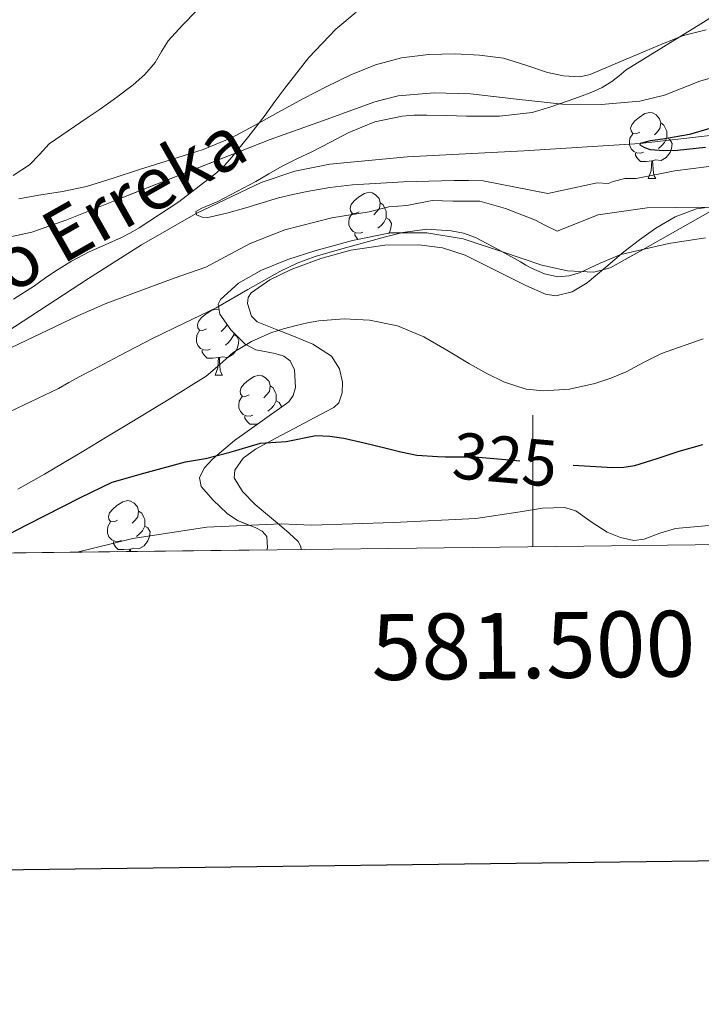
# Model space of a CAD drawing. Extents: x 578977 to 583472, y 763405 to 766428.
# Drawn here: x 581422 to 581526, y 763757 to 763906 of the extents above; entities that cross this region are included whole.
import ezdxf
from ezdxf.enums import TextEntityAlignment as Align

# ---------------------------------------------------------------- set-up
doc = ezdxf.new("R2010")
doc.units = 0
doc.header["$MEASUREMENT"] = 0
doc.linetypes.add('DGN Style 3', pattern=[58.258746, 41.61339, -16.645356])
doc.linetypes.add('DGN Style 5', pattern=[29.129373, 12.484017, -16.645356])
for name, color, linetype in [('Nivel 11', 7, 'Continuous'), ('Nivel 22', 7, 'Continuous'), ('Nivel 35', 7, 'Continuous'), ('Nivel 36', 7, 'Continuous'), ('Nivel 4', 7, 'Continuous'), ('Nivel 41', 7, 'Continuous'), ('Nivel 43', 7, 'Continuous'), ('Nivel 49', 7, 'Continuous'), ('Nivel 5', 7, 'Continuous'), ('Nivel 57', 7, 'Continuous'), ('Nivel 61', 7, 'Continuous'), ('Nivel 63', 7, 'Continuous')]:
    doc.layers.add(name, color=color, linetype=linetype)
doc.styles.add('Style-ariali', font='ariali.shx', dxfattribs={"bigfont": 'arialibig.shx'})
doc.styles.add('Style-font002', font='font002.shx')
doc.styles.add('Style-timesi', font='timesi.shx', dxfattribs={"bigfont": 'timesibig.shx'})
doc.linetypes.add('5zonar', pattern='A,-5,[1,dgnlstyle.shx,S=0.08,R=0,X=0,Y=0],-5', length=10)

msp = doc.modelspace()

# ---------------------------------------------------------------- linework, layer by layer
at = {"layer": 'Nivel 11', "color": 142, "linetype": 'DGN Style 3', "lineweight": 13}
msp.add_polyline3d([(581416.592, 763856.7280000001, 308.803), (581432.48, 763867.0700000001, 306.722), (581440.523, 763872.1950000001, 305.767), (581448.8470000001, 763876.97, 305), (581458.717, 763881.662, 304.318), (581463.8430000001, 763883.3929999999, 303.977), (581469.132, 763884.4610000001, 303.608), (581480.9099999999, 763885.564, 302.717), (581498.604, 763886.4539999999, 301.322), (581516.271, 763887.605, 300), (581527.324, 763888.8770000001, 299.297)], dxfattribs=at)
at = {"layer": 'Nivel 22', "color": 25, "linetype": 'DGN Style 5', "lineweight": 30, "elevation": 325, "flags": 128}
msp.add_lwpolyline([(581485.547, 763840.0490000001), (581486.716, 763839.983), (581491.119, 763839.973), (581496.4299999999, 763839.5090000001), (581501.743, 763839.0449999999), (581506.098, 763838.73)], dxfattribs=at)
at = {"layer": 'Nivel 35', "color": 92, "linetype": '5zonar', "lineweight": 0, "ltscale": 0.5}
for points in [[(581418.435, 763872.943, 325.559), (581423.858, 763874.095, 324.139), (581429.182, 763875.9809999999, 323.212), (581437.03, 763879.1410000001, 322.444), (581460.078, 763888.173, 320.556), (581468.038, 763891.0530000001, 320.068), (581475.9979999999, 763893.933, 319.58), (581479.513, 763894.8430000001, 319.328), (581484.9979999999, 763895.264, 318.869), (581490.51, 763895.1170000001, 318.46), (581497.51, 763894.345, 318.279), (581504.51, 763893.5490000001, 318.124), (581510.382, 763893.504, 317.737), (581516.254, 763894.0290000001, 317.356), (581519.976, 763894.9580000001, 317.165), (581525.3729999999, 763897.0460000001, 316.905), (581530.9099999999, 763898.669, 316.7)], [(581526.9280000001, 763877.2350000001, 320.067), (581516.2990000001, 763871.2509999999, 321.287), (581511.7420000001, 763868.7010000001, 321.644), (581509.2490000001, 763868.054, 321.665), (581505.263, 763868.2479999999, 321.687), (581501.342, 763869.101, 321.708), (581495.389, 763871.1440000001, 321.747), (581489.3740000001, 763873.101, 321.788), (581483.8640000001, 763874.0179999999, 321.977), (581478.3500000001, 763873.997, 322.236), (581472.5760000001, 763872.869, 322.335), (581466.8459999999, 763871.277, 322.428), (581462.753, 763869.9539999999, 322.703), (581458.7339999999, 763868.365, 323.132), (581455.246, 763866.365, 323.683), (581452.5419999999, 763863.9010000001, 324.476), (581452.1869999999, 763863.156, 324.796), (581452.4169999999, 763861.6670000001, 325.636), (581454.0889999999, 763859.2650000001, 327.074), (581456.254, 763857.085, 327.964), (581457.879, 763856.2209999999, 328.166), (581460.825, 763855.6599999999, 328.419), (581462.1470000001, 763855.2820000001, 328.531), (581463.1340000001, 763854.5730000001, 328.636), (581463.7890000001, 763853.189, 328.743), (581463.926, 763850.53, 328.891), (581463.5719999999, 763849.297, 328.973), (581462.9099999999, 763848.3489999999, 329.068), (581458.8389999999, 763845.453, 329.823), (581454.6540000001, 763842.4610000001, 330.924), (581451.379, 763839.675, 332.059), (581450.038, 763838.2490000001, 332.674), (581449.3260000001, 763836.797, 333.212), (581449.6129999999, 763835.4780000001, 333.507), (581451.3929999999, 763833.3770000001, 333.744), (581453.534, 763831.3570000001, 334.124), (581455.1070000001, 763830.29, 334.69), (581457.78, 763829.2409999999, 335.786), (581458.8770000001, 763828.6699999999, 336.28), (581459.5819999999, 763827.885, 336.636), (581459.659, 763826.139, 337.029), (581459.5460000001, 763825.851, 337.081)]]:
    msp.add_polyline3d(points, dxfattribs=at)
at = {"layer": 'Nivel 36', "color": 92, "linetype": 'Continuous', "lineweight": 0, "flags": 128}
for points in [[(581516.2239999999, 763889.3360000001), (581515.6939999999, 763889.071), (581515.1640000001, 763889.1259999999), (581514.899, 763889.496), (581514.844, 763889.9210000001), (581515.004, 763890.4410000001), (581515.4839999999, 763891.0360000001), (581516.119, 763891.5660000001), (581517.0190000001, 763892.1510000001), (581517.764, 763892.311), (581518.189, 763892.256), (581518.719, 763891.9410000001), (581519.2490000001, 763891.3559999999), (581519.409, 763890.716), (581519.2990000001, 763889.8659999999), (581518.8740000001, 763889.3360000001), (581518.4539999999, 763888.9110000001)], [(581519.409, 763890.716), (581519.8840000001, 763890.4010000001), (581520.199, 763889.7609999999), (581520.3589999999, 763889.4410000001), (581520.3589999999, 763888.861), (581520.3589999999, 763888.436), (581519.9890000001, 763887.746), (581519.5689999999, 763887.2660000001), (581519.0889999999, 763886.8459999999)], [(581516.8090000001, 763886.256), (581516.3840000001, 763886.0959999999), (581515.7990000001, 763886.156), (581515.324, 763886.3659999999), (581514.899, 763886.791), (581514.6840000001, 763887.3759999999), (581514.6840000001, 763887.7960000001), (581514.7390000001, 763888.381), (581515.1640000001, 763889.071)], [(581520.3589999999, 763888.436), (581520.814, 763888.186), (581521.159, 763887.571), (581521.0490000001, 763886.8459999999), (581520.8389999999, 763886.206), (581520.254, 763885.466), (581519.459, 763884.986), (581518.6089999999, 763885.091), (581518.179, 763884.9610000001)], [(581518.0689999999, 763884.9610000001), (581517.179, 763884.8759999999), (581516.334, 763884.8759999999), (581515.909, 763885.3060000001), (581515.5889999999, 763885.781), (581515.5889999999, 763886.0959999999)], [(581517.524, 763882.2760000001), (581517.959, 763883.436), (581518.0689999999, 763884.9610000001), (581518.179, 763884.9610000001), (581518.2139999999, 763884.3759999999), (581518.2490000001, 763883.6910000001), (581518.3189999999, 763883.0760000001), (581518.4340000001, 763882.676), (581518.649, 763882.2760000001)], [(581517.524, 763882.2760000001), (581518.649, 763882.2760000001)], [(581473.588, 763877.196), (581473.058, 763876.9310000001), (581472.5279999999, 763876.986), (581472.263, 763877.3559999999), (581472.2080000001, 763877.781), (581472.368, 763878.301), (581472.848, 763878.896), (581473.483, 763879.426), (581474.3829999999, 763880.0109999999), (581475.128, 763880.1710000001), (581475.5530000001, 763880.1159999999), (581476.0830000001, 763879.801), (581476.6129999999, 763879.216), (581476.773, 763878.5760000001), (581476.663, 763877.726), (581476.2379999999, 763877.196), (581475.818, 763876.771)], [(581476.773, 763878.5760000001), (581477.2479999999, 763878.2609999999), (581477.5630000001, 763877.621), (581477.723, 763877.301), (581477.723, 763876.7209999999), (581477.723, 763876.2960000001), (581477.3530000001, 763875.6059999999), (581476.933, 763875.1259999999), (581476.453, 763874.706)], [(581474.173, 763874.1159999999), (581473.7479999999, 763873.956), (581473.163, 763874.0160000001), (581472.6880000001, 763874.226), (581472.263, 763874.6510000001), (581472.048, 763875.236), (581472.048, 763875.656), (581472.1030000001, 763876.2409999999), (581472.5279999999, 763876.9310000001)], [(581477.723, 763876.2960000001), (581478.1780000001, 763876.0460000001), (581478.523, 763875.4310000001), (581478.413, 763874.706), (581478.203, 763874.0660000001), (581478.112, 763873.95)], [(581473.406, 763873.031), (581473.273, 763873.166), (581472.953, 763873.6410000001), (581472.953, 763873.956)], [(581450.3999999999, 763859.4269999999), (581449.8700000001, 763859.162), (581449.3400000001, 763859.217), (581449.075, 763859.587), (581449.02, 763860.0120000001), (581449.1799999999, 763860.5320000001), (581449.6599999999, 763861.1270000001), (581450.2949999999, 763861.6570000001), (581451.1950000001, 763862.2420000001), (581451.94, 763862.402), (581452.311, 763862.354)], [(581453.496, 763860.1170000001), (581453.4750000001, 763859.9569999999), (581453.05, 763859.4269999999), (581452.6300000001, 763859.0020000001)], [(581450.9850000001, 763856.3470000001), (581450.56, 763856.1869999999), (581449.9750000001, 763856.247), (581449.5, 763856.4569999999), (581449.075, 763856.882), (581448.8600000001, 763857.467), (581448.8600000001, 763857.8870000001), (581448.915, 763858.4720000001), (581449.3400000001, 763859.162)], [(581454.5349999999, 763858.527), (581454.99, 763858.277), (581455.335, 763857.662), (581455.2250000001, 763856.9369999999), (581455.0149999999, 763856.297), (581454.4299999999, 763855.557), (581453.635, 763855.077), (581452.7849999999, 763855.182), (581452.355, 763855.0519999999)], [(581454.5349999999, 763858.8160000001), (581454.5349999999, 763858.527), (581454.165, 763857.837), (581453.7450000001, 763857.3570000001), (581453.2649999999, 763856.9369999999)], [(581452.2450000001, 763855.0519999999), (581451.355, 763854.967), (581450.51, 763854.967), (581450.085, 763855.3970000001), (581449.7649999999, 763855.872), (581449.7649999999, 763856.1869999999)], [(581451.7, 763852.3670000001), (581452.135, 763853.527), (581452.2450000001, 763855.0519999999), (581452.355, 763855.0519999999), (581452.3899999999, 763854.467), (581452.425, 763853.7820000001), (581452.4950000001, 763853.1670000001), (581452.6100000001, 763852.767), (581452.825, 763852.3670000001)], [(581451.7, 763852.3670000001), (581452.825, 763852.3670000001)], [(581456.875, 763849.392), (581456.345, 763849.1270000001), (581455.815, 763849.182), (581455.55, 763849.5519999999), (581455.4950000001, 763849.977), (581455.655, 763850.497), (581456.135, 763851.092), (581456.77, 763851.622), (581457.6699999999, 763852.2069999999), (581458.415, 763852.3670000001), (581458.8400000001, 763852.3119999999), (581459.3700000001, 763851.997), (581459.8999999999, 763851.412), (581460.06, 763850.7720000001), (581459.95, 763849.922), (581459.5249999999, 763849.392), (581459.105, 763848.967)], [(581460.06, 763850.7720000001), (581460.5349999999, 763850.4569999999), (581460.8500000001, 763849.817), (581461.01, 763849.497), (581461.01, 763848.9170000001), (581461.01, 763848.4920000001), (581460.6399999999, 763847.8019999999), (581460.22, 763847.3219999999), (581459.74, 763846.902)], [(581457.46, 763846.3119999999), (581457.0349999999, 763846.152), (581456.45, 763846.212), (581455.9750000001, 763846.422), (581455.55, 763846.8470000001), (581455.335, 763847.432), (581455.335, 763847.852), (581455.3899999999, 763848.4369999999), (581455.815, 763849.1270000001)], [(581461.01, 763848.4920000001), (581461.4650000001, 763848.2420000001), (581461.81, 763847.6270000001), (581461.8, 763847.5590000001)], [(581458.1529999999, 763844.963), (581457.8300000001, 763844.932), (581456.9850000001, 763844.932), (581456.56, 763845.362), (581456.24, 763845.837), (581456.24, 763846.152)], [(581436.8970000001, 763830.344), (581436.3670000001, 763830.0789999999), (581435.837, 763830.1340000001), (581435.5719999999, 763830.504), (581435.517, 763830.929), (581435.6769999999, 763831.449), (581436.1570000001, 763832.044), (581436.7919999999, 763832.574), (581437.692, 763833.159), (581438.4369999999, 763833.3189999999), (581438.862, 763833.264), (581439.392, 763832.949), (581439.922, 763832.3640000001), (581440.0819999999, 763831.7239999999), (581439.9720000001, 763830.8740000001), (581439.547, 763830.344), (581439.1270000001, 763829.919)], [(581440.0819999999, 763831.7239999999), (581440.557, 763831.409), (581440.872, 763830.7690000001), (581441.0320000001, 763830.449), (581441.0320000001, 763829.869), (581441.0320000001, 763829.4439999999), (581440.662, 763828.754), (581440.2420000001, 763828.274), (581439.7620000001, 763827.854)], [(581437.4820000001, 763827.264), (581437.057, 763827.104), (581436.4720000001, 763827.1640000001), (581435.997, 763827.3740000001), (581435.5719999999, 763827.7990000001), (581435.3570000001, 763828.3840000001), (581435.3570000001, 763828.804), (581435.412, 763829.389), (581435.837, 763830.0789999999)], [(581441.0320000001, 763829.4439999999), (581441.487, 763829.1939999999), (581441.8319999999, 763828.5789999999), (581441.7220000001, 763827.854), (581441.5120000001, 763827.2139999999), (581440.9269999999, 763826.4739999999), (581440.132, 763825.994), (581439.2820000001, 763826.0989999999), (581438.852, 763825.969)], [(581438.7420000001, 763825.969), (581437.852, 763825.8840000001), (581437.007, 763825.8840000001), (581436.5819999999, 763826.314), (581436.2620000001, 763826.7890000001), (581436.2620000001, 763827.104)], [(581438.716, 763825.6030000001), (581438.7420000001, 763825.969), (581438.852, 763825.969), (581438.8740000001, 763825.605)]]:
    msp.add_lwpolyline(points, dxfattribs=at)
at = {"layer": 'Nivel 36', "color": 92, "linetype": 'Continuous', "lineweight": 0}
for points in [[(581526.311, 763904.878, 304.12), (581522.878, 763903.997, 304.124), (581519.9450000001, 763902.845, 304.693), (581517.038, 763901.645, 305.26), (581512.8640000001, 763899.8389999999, 305.601), (581508.6699999999, 763898.077, 305.884), (581507.115, 763897.7320000001, 305.96), (581504.649, 763897.8640000001, 306.052), (581502.2220000001, 763898.365, 306.172), (581498.912, 763899.5020000001, 306.674), (581495.55, 763900.557, 307.196), (581491.881, 763901.0360000001, 307.414), (581488.206, 763901.213, 307.548), (581484.125, 763901.1240000001, 307.556), (581480.0460000001, 763900.5889999999, 307.612), (581476.0970000001, 763899.527, 308.096), (581472.318, 763898.013, 308.668), (581468.696, 763896.2679999999, 308.874), (581465.1499999999, 763894.4450000001, 309.18), (581461.7080000001, 763892.531, 309.906), (581458.27, 763890.621, 310.684), (581454.1769999999, 763888.462, 311.472), (581449.9180000001, 763886.669, 312.14), (581445.0789999999, 763885.139, 312.236), (581440.2220000001, 763883.629, 312.252), (581436.212, 763882.3049999999, 312.755), (581432.158, 763881.037, 313.228), (581428.544, 763880.307, 313.486), (581424.9099999999, 763879.757, 313.74), (581421.8759999999, 763879.1640000001, 313.96)], [(581464.7779999999, 763825.913, 331.582), (581464.7550000001, 763826.3729999999, 331.311), (581464.318, 763827.1329999999, 330.86), (581462.9450000001, 763828.398, 330.135), (581461.5020000001, 763829.645, 329.468), (581459.655, 763831.155, 328.706), (581457.8060000001, 763832.7490000001, 328.028), (581455.895, 763834.716, 327.479), (581454.622, 763836.797, 326.94), (581454.7039999999, 763837.967, 326.592), (581455.99, 763839.784, 326.035), (581457.838, 763841.165, 325.516), (581460.818, 763842.7509999999, 324.812), (581463.8060000001, 763844.3330000001, 324.172), (581466.7749999999, 763845.892, 323.656), (581469.7420000001, 763847.453, 323.148), (581470.504, 763848.1610000001, 322.814), (581471.0279999999, 763849.709, 322.06), (581471.054, 763851.341, 321.484), (581470.6240000001, 763853.3640000001, 321.289), (581469.3899999999, 763855.2609999999, 321.1), (581466.5419999999, 763857.091, 320.396), (581463.598, 763858.317, 319.756), (581460.861, 763859.3700000001, 319.362), (581458.1259999999, 763860.493, 318.972), (581457.253, 763861.3459999999, 318.794), (581456.631, 763863.273, 318.507), (581456.736, 763864.1980000001, 318.386), (581457.182, 763864.8929999999, 318.3), (581460.041, 763866.898, 318.113), (581463.2620000001, 763868.4610000001, 317.964), (581467.7620000001, 763870.104, 317.708), (581472.3500000001, 763871.3729999999, 317.452), (581477.494, 763872.1470000001, 317.172), (581482.638, 763872.2050000001, 316.876), (581486.2379999999, 763871.756, 316.377), (581489.71, 763870.6370000001, 315.772), (581492.862, 763869.064, 315.378), (581495.9820000001, 763867.469, 315.02), (581498.933, 763866.033, 314.727), (581501.902, 763864.7010000001, 314.54), (581503.4680000001, 763864.432, 314.558), (581505.9380000001, 763865.071, 314.73), (581508.2220000001, 763866.429, 314.844), (581511.06, 763868.781, 314.817), (581513.8060000001, 763871.1170000001, 314.716), (581516.202, 763872.9340000001, 314.559), (581518.6540000001, 763874.7010000001, 314.364), (581521.615, 763876.4299999999, 313.958), (581524.8300000001, 763877.6610000001, 313.66), (581528.321, 763878.1340000001, 313.833)]]:
    msp.add_polyline3d(points, dxfattribs=at)
at = {"layer": 'Nivel 4', "color": 25, "linetype": 'Continuous', "lineweight": 30, "flags": 128}
for points, elevation in [([(581526.888, 763889.851), (581523.7749999999, 763888.933), (581519.754, 763888.233), (581517.8230000001, 763887.9720000001), (581516.271, 763887.605), (581516.257, 763887.4110000001), (581516.952, 763886.97), (581517.807, 763886.6769999999), (581519.8970000001, 763886.521), (581521.983, 763886.5970000001), (581526.2280000001, 763887.0190000001)], 300), ([(581414.652, 763825.3160000001), (581423.2110000001, 763829.676), (581431.25, 763833.811), (581436.074, 763836.1070000001), (581440.898, 763837.4850000001), (581447.2309999999, 763839.2309999999), (581450.2690000001, 763839.7350000001), (581453.9909999999, 763840.7010000001), (581458.585, 763842.0789999999), (581462.4890000001, 763842.3090000001), (581467.0390000001, 763843.2209999999), (581469.1510000001, 763843.1030000001), (581471.247, 763842.837), (581474.375, 763842.1059999999), (581477.487, 763841.3330000001), (581479.9029999999, 763840.756), (581482.335, 763840.229), (581485.547, 763840.0490000001)], 325), ([(581506.098, 763838.73), (581506.95, 763838.6680000001), (581512.159, 763838.3729999999), (581513.827, 763838.395), (581515.487, 763838.6769999999), (581518.8659999999, 763839.73), (581522.1910000001, 763840.821), (581525.8200000001, 763841.878)], 325)]:
    msp.add_lwpolyline(points, dxfattribs=dict(at, elevation=elevation))
at = {"layer": 'Nivel 49', "color": 19, "linetype": 'Continuous', "lineweight": 0, "extrusion": (0.1140105276682562, 0.001356667171727273, 0.993478615288216), "elevation": 67663.64987929302, "flags": 128}
msp.add_lwpolyline([(756853.1962503798, -586617.522517523), (756853.1962503798, -586385.6480673545)], dxfattribs=at)
at = {"layer": 'Nivel 5', "color": 25, "linetype": 'Continuous', "lineweight": 0, "flags": 128}
for points, elevation in [([(581421.033, 763882.729), (581423.5349999999, 763884.3729999999), (581425.027, 763885.943), (581426.5109999999, 763887.5249999999), (581428.419, 763888.851), (581430.335, 763890.165), (581432.287, 763891.493), (581434.2390000001, 763892.821), (581436.767, 763894.6229999999), (581439.247, 763896.5009999999), (581441.024, 763898.0959999999), (581442.6070000001, 763899.8929999999), (581443.5860000001, 763901.547), (581444.591, 763903.173), (581446.7509999999, 763905.5530000001), (581448.9909999999, 763907.861)], 315), ([(581421.0860000001, 763863.926), (581424.271, 763865.9410000001), (581425.8030000001, 763867.0560000001), (581427.3430000001, 763868.165), (581429.9040000001, 763869.727), (581432.5590000001, 763871.125), (581435.031, 763872.206), (581437.503, 763873.2849999999), (581438.862, 763874.006), (581440.1910000001, 763874.7890000001), (581446.203, 763878.72), (581451.9029999999, 763883.1089999999), (581453.1440000001, 763884.257), (581454.271, 763885.5090000001), (581456.814, 763888.6869999999), (581459.2949999999, 763891.909), (581460.794, 763893.9610000001), (581462.287, 763896.021), (581465.967, 763900.656), (581470.0619999999, 763904.939), (581473.1510000001, 763907.541)], 310), ([(581528.702, 763884.3559999999), (581521.581, 763883.4380000001), (581515.662, 763882.2890000001), (581513.95, 763882.2890000001), (581512.1640000001, 763881.8300000001), (581511.4469999999, 763881.5349999999), (581509.767, 763881.6329999999), (581502.2860000001, 763879.993), (581492.415, 763881.925), (581490.2309999999, 763881.9639999999), (581488.047, 763881.9569999999), (581480.308, 763881.767), (581472.575, 763881.2849999999), (581469.131, 763880.889), (581465.7110000001, 763880.3090000001), (581463.5079999999, 763879.8570000001), (581461.327, 763879.317), (581458.865, 763878.584), (581456.399, 763877.8289999999), (581453.5120000001, 763877.014), (581450.6229999999, 763876.341), (581449.7390000001, 763876.405), (581448.895, 763876.773), (581448.7749999999, 763877.2620000001), (581449.6710000001, 763877.7749999999), (581452.111, 763878.757), (581455.023, 763880.2849999999), (581457.919, 763881.8289999999), (581459.8970000001, 763882.9990000001), (581461.8870000001, 763884.149), (581464.152, 763885.253), (581466.4310000001, 763886.325), (581469.2320000001, 763887.8019999999), (581472.047, 763889.2849999999), (581475.9879999999, 763890.8829999999), (581480.1270000001, 763891.7650000001), (581481.9750000001, 763891.8910000001), (581483.8230000001, 763891.909), (581486.8629999999, 763891.837), (581489.9029999999, 763891.7650000001), (581494.8940000001, 763891.7220000001), (581499.871, 763892.2930000001), (581502.568, 763893.094), (581505.199, 763894.021), (581507.0760000001, 763894.6780000001), (581508.943, 763895.365), (581510.5149999999, 763896.094), (581511.9990000001, 763896.997), (581513.0830000001, 763897.895), (581514.175, 763898.773), (581519.8300000001, 763902.263), (581525.487, 763905.7490000001), (581527.6969999999, 763907.158)], 305), ([(581526.175, 763877.926), (581517.344, 763877.838), (581509.933, 763876.7339999999), (581503.6640000001, 763874.2509999999), (581501.827, 763875.169), (581500.3999999999, 763875.962), (581495.855, 763877.696), (581491.95, 763878.844), (581487.815, 763878.844), (581484.69, 763878.943), (581480.831, 763878.165), (581478.1129999999, 763877.97), (581475.1399999999, 763877.226), (581469.439, 763876.318), (581462.3189999999, 763874.48), (581457.0349999999, 763872.413), (581450.318, 763868.7990000001), (581445.503, 763867.1089999999), (581442.355, 763865.969), (581439.2150000001, 763864.8049999999), (581434.9839999999, 763863.2080000001), (581430.831, 763861.429), (581425.219, 763858.733), (581419.615, 763856.021)], 310), ([(581419.385, 763846.291), (581427.9029999999, 763850.3729999999), (581429.487, 763851.254), (581431.071, 763852.1329999999), (581434.1089999999, 763853.7280000001), (581437.1510000001, 763855.317), (581439.686, 763856.632), (581442.223, 763857.9410000001), (581447.033, 763860.307), (581451.855, 763862.645), (581456.6980000001, 763865.3900000001), (581461.5349999999, 763868.165), (581464.166, 763869.409), (581466.895, 763870.405), (581470.9610000001, 763871.5800000001), (581475.0390000001, 763872.709), (581477.619, 763873.405), (581480.2069999999, 763874.0689999999), (581483.8870000001, 763874.5490000001), (581487.5989999999, 763874.341), (581489.463, 763873.9680000001), (581491.247, 763873.2849999999), (581494.7080000001, 763871.473), (581498.111, 763869.605), (581498.9380000001, 763869.1259999999), (581499.7749999999, 763868.645), (581501.7350000001, 763867.787), (581503.7749999999, 763867.3489999999), (581505.433, 763867.476), (581507.087, 763867.9410000001), (581510.2050000001, 763869.3900000001), (581513.3430000001, 763870.7409999999), (581520.6540000001, 763872.398), (581526.2250000001, 763873.247)], 315), ([(581421.7420000001, 763835.0560000001), (581425.791, 763837.3489999999), (581428.7720000001, 763839.101), (581431.743, 763840.869), (581435.271, 763842.997), (581438.7990000001, 763845.125), (581441.9029999999, 763846.997), (581445.007, 763848.869), (581450.3670000001, 763852.229), (581452.416, 763853.996), (581454.4469999999, 763855.8130000001), (581457.2209999999, 763857.504), (581460.1910000001, 763858.8049999999), (581462.098, 763859.419), (581464.031, 763859.9410000001), (581465.7379999999, 763860.3289999999), (581467.4550000001, 763860.645), (581471.3049999999, 763860.9720000001), (581475.1669999999, 763860.7409999999), (581479.402, 763859.868), (581483.423, 763858.229), (581486.9099999999, 763856.193), (581490.351, 763854.1329999999), (581492.9820000001, 763852.663), (581495.679, 763851.301), (581498.9720000001, 763850.28), (581501.584, 763850.0220000001), (581505.5630000001, 763850.2860000001), (581509.4070000001, 763851.125), (581511.817, 763851.913), (581514.175, 763852.885), (581516.8160000001, 763854.3049999999), (581519.5190000001, 763855.7010000001), (581525.851, 763857.8940000001)], 320), ([(581430.7409999999, 763825.5079999999), (581439.2309999999, 763827.5730000001), (581450.4610000001, 763829.3019999999), (581461.727, 763829.8130000001), (581464.031, 763829.699), (581466.335, 763829.605), (581478.8230000001, 763829.99), (581491.311, 763830.629), (581498.0730000001, 763831.6410000001), (581501.436, 763832.166), (581504.783, 763832.277), (581506.4979999999, 763831.771), (581508.821, 763830.125), (581511.263, 763828.5490000001), (581513.2890000001, 763827.71), (581515.327, 763827.253), (581516.905, 763827.4750000001), (581519.2720000001, 763828.3999999999), (581521.679, 763829.0930000001), (581527.872, 763829.6540000001)], 330)]:
    msp.add_lwpolyline(points, dxfattribs=dict(at, elevation=elevation))
at = {"layer": 'Nivel 57', "color": 92, "linetype": 'DGN Style 3', "lineweight": 0, "flags": 128}
msp.add_lwpolyline([(581693.3160000001, 763852.3670000001), (581691.1769999999, 763856.365), (581688.685, 763861.024), (581685.929, 763865.5009999999), (581684.449, 763867.128), (581682.6910000001, 763868.506), (581678.8729999999, 763870.9569999999), (581673.915, 763874.213), (581668.9580000001, 763877.469), (581664.5660000001, 763880.2209999999), (581660.1740000001, 763882.973), (581657.6499999999, 763884.4780000001), (581655.0050000001, 763885.9029999999), (581649.486, 763888.413), (581642.331, 763890.8740000001), (581635.038, 763892.781), (581627.4199999999, 763894.551), (581619.8060000001, 763896.301), (581612.837, 763897.8870000001), (581605.854, 763899.453), (581597.7139999999, 763901.048), (581589.486, 763901.837), (581582.5079999999, 763901.5619999999), (581575.534, 763900.861), (581568.8840000001, 763899.967), (581562.2220000001, 763899.165), (581555.1599999999, 763899.4739999999), (581548.094, 763900.0290000001), (581539.496, 763899.6799999999), (581530.9099999999, 763898.669), (581525.3729999999, 763897.0460000001), (581519.976, 763894.9580000001), (581516.254, 763894.0290000001), (581510.382, 763893.504), (581504.51, 763893.5490000001), (581497.51, 763894.345), (581490.51, 763895.1170000001), (581484.9979999999, 763895.264), (581479.513, 763894.8430000001), (581475.9979999999, 763893.933), (581468.038, 763891.0530000001), (581460.078, 763888.173), (581437.03, 763879.1410000001), (581429.182, 763875.9809999999), (581423.858, 763874.095), (581418.435, 763872.943), (581414.862, 763872.8130000001), (581413.3870000001, 763873.0860000001), (581411.9750000001, 763873.702), (581409.429, 763875.6969999999), (581408.014, 763877.3729999999), (581404.3570000001, 763882.9380000001), (581403.3829999999, 763884.683), (581401.1499999999, 763888.685), (581398.389, 763893.9950000001), (581395.774, 763899.4210000001), (581394.253, 763903.74), (581393.3740000001, 763908.1089999999), (581393.2649999999, 763910.783), (581393.8829999999, 763913.3470000001), (581394.814, 763914.909), (581397.8570000001, 763918.4680000001), (581401.0860000001, 763921.885), (581403.3829999999, 763924.263), (581406.477, 763927.466), (581412.094, 763932.925), (581414.9680000001, 763935.284), (581418.038, 763937.325), (581424.6540000001, 763940.6529999999), (581431.034, 763942.9550000001), (581437.5660000001, 763944.605), (581445.9750000001, 763945.834), (581454.398, 763947.021), (581462.01, 763948.959), (581469.422, 763951.9170000001), (581472.703, 763953.878), (581475.621, 763956.2309999999), (581481.102, 763961.533), (581483.7509999999, 763963.9140000001), (581486.25, 763966.585), (581487.03, 763968.3319999999), (581486.936, 763969.2650000001), (581486.206, 763970.237), (581483.9439999999, 763971.6869999999), (581481.537, 763972.348), (581479.966, 763972.2050000001), (581473.953, 763970.0279999999), (581467.8700000001, 763967.821), (581461.328, 763965.9850000001), (581454.7820000001, 763964.365), (581447.399, 763962.896), (581440.014, 763961.581), (581434.1869999999, 763960.659), (581428.3659999999, 763959.7409999999), (581422.9040000001, 763958.777), (581417.4539999999, 763957.7890000001), (581412.4979999999, 763957.2450000001), (581407.534, 763957.037), (581404.54, 763956.952), (581403.3829999999, 763957.075), (581401.6329999999, 763957.26), (581399.7479999999, 763957.933), (581397.31, 763959.709), (581396.1680000001, 763961.3970000001), (581395.7339999999, 763963.2350000001), (581395.9979999999, 763966.8770000001), (581396.629, 763968.9820000001), (581397.6939999999, 763971.0800000001), (581400.091, 763975.274), (581401.054, 763978.077), (581401.2010000001, 763981.152), (581400.4410000001, 763984.307), (581399.246, 763986.3330000001), (581398.315, 763987.2139999999), (581397.176, 763987.798), (581394.5989999999, 763988.1540000001), (581392.922, 763987.8570000001), (581391.118, 763986.8929999999), (581389.138, 763984.3500000001), (581386.99, 763981.6769999999), (581385.3, 763980.0279999999), (581383.584, 763978.703), (581382.4780000001, 763978.5730000001), (581380.6710000001, 763979.446), (581378.902, 763980.842), (581375.3530000001, 763984.3019999999), (581372.878, 763986.381), (581367.872, 763989.764), (581362.75, 763992.5249999999), (581361.5320000001, 763992.7390000001), (581360.1939999999, 763992.5050000001), (581357.6840000001, 763990.987), (581356.558, 763989.4369999999), (581356.1540000001, 763988.102), (581356.108, 763986.7660000001), (581356.746, 763984.0889999999), (581358.5260000001, 763978.7010000001), (581359.1710000001, 763973.9010000001), (581359.726, 763969.101), (581359.672, 763963.95), (581358.558, 763958.797), (581357.4680000001, 763956.064), (581356.0279999999, 763953.581), (581352.206, 763949.085), (581348.179, 763945.5460000001), (581343.852, 763942.7309999999), (581340.6699999999, 763941.2609999999), (581334.004, 763939.081), (581327.1980000001, 763937.821), (581320.6340000001, 763937.453), (581314.078, 763937.0530000001), (581307.7180000001, 763936.058), (581301.3899999999, 763934.797), (581296.71, 763933.399), (581292.254, 763931.389), (581291.45, 763930.673), (581290.8800000001, 763929.577), (581290.5860000001, 763927.023), (581291.128, 763925.683), (581291.7420000001, 763925.2609999999), (581294.986, 763924.584), (581298.3019999999, 763924.6370000001), (581303.23, 763925.3670000001), (581308.158, 763926.061), (581312.2820000001, 763926.284), (581316.396, 763925.9780000001), (581319.1340000001, 763925.277), (581321.959, 763923.689), (581324.1410000001, 763921.2949999999), (581325.3260000001, 763919.3570000001), (581326.6359999999, 763916.4170000001), (581327.5220000001, 763913.4680000001), (581328.6540000001, 763907.5490000001), (581329.7309999999, 763903.172), (581330.493, 763898.7650000001), (581330.104, 763895.8319999999), (581329.361, 763894.1640000001), (581327.9180000001, 763892.2690000001), (581326.3899999999, 763891.0179999999), (581324.814, 763890.317), (581321.662, 763890.061), (581319.9029999999, 763890.463), (581318.1470000001, 763891.237), (581314.6329999999, 763893.0700000001), (581312.2860000001, 763893.837), (581308.915, 763894.338), (581305.4299999999, 763894.152), (581303.294, 763893.149), (581301.594, 763891.639), (581300.2420000001, 763889.97), (581298.0619999999, 763886.301), (581295.8489999999, 763881.638), (581293.646, 763877.037), (581290.764, 763873.156), (581287.7420000001, 763869.341), (581286.3489999999, 763866.531), (581285.851, 763863.4469999999), (581286.3659999999, 763861.517), (581287.746, 763859.655), (581289.594, 763858.345), (581290.9739999999, 763857.9010000001), (581294.156, 763858.0320000001), (581297.166, 763859.2609999999), (581306.638, 763865.3570000001), (581311.615, 763868.713), (581316.5419999999, 763872.077), (581320.048, 763874.648), (581323.551, 763877.27), (581325.8859999999, 763878.8770000001), (581327.1059999999, 763879.388), (581328.325, 763879.406), (581330.7649999999, 763878.328), (581332.3910000001, 763877.078), (581334.558, 763875.1810000001), (581337.56, 763872.146), (581339.9380000001, 763869.065), (581344.494, 763862.973), (581349.01, 763858.557), (581353.6140000001, 763854.1410000001), (581354.702, 763852.4180000001), (581355.3319999999, 763850.26), (581355.294, 763848.9199999999), (581354.4299999999, 763847.6610000001), (581350.193, 763845.987), (581345.8859999999, 763844.4610000001), (581340.213, 763841.7409999999), (581334.622, 763838.845), (581329.4480000001, 763835.686), (581324.3019999999, 763832.4610000001), (581318.0959999999, 763829.04), (581311.7420000001, 763826.013), (581308.473, 763825.119), (581305.071, 763825.1680000001), (581302.862, 763825.693), (581298.679, 763827.4780000001), (581295.038, 763829.9650000001), (581291.7209999999, 763833.2520000001), (581289.1499999999, 763836.7010000001), (581286.9890000001, 763840.5009999999), (581284.8459999999, 763844.413), (581282.987, 763847.5819999999), (581280.862, 763850.797), (581279.6610000001, 763852.01), (581278.1969999999, 763853.017), (581275.071, 763854.96), (581273.31, 763856.6370000001), (581270.976, 763860.5050000001), (581269.166, 763864.669), (581268.362, 763868.3500000001), (581267.8670000001, 763872.139), (581267.0220000001, 763874.621), (581265.605, 763876.7550000001), (581263.781, 763878.449), (581262.6680000001, 763878.7779999999), (581262.158, 763878.5249999999), (581260.5, 763876.219), (581259.1340000001, 763873.325), (581257.5989999999, 763868.747), (581256.0619999999, 763864.2050000001), (581253.905, 763858.8759999999), (581251.467, 763853.665), (581249.5179999999, 763850.3330000001), (581245.926, 763845.479), (581242.0460000001, 763840.8929999999), (581238.2479999999, 763836.8970000001), (581234.558, 763832.781), (581231.5789999999, 763828.013), (581229.2, 763823.1100000001), (581459.5460000001, 763825.851), (581459.659, 763826.139), (581459.5819999999, 763827.885), (581458.8770000001, 763828.6699999999), (581457.78, 763829.2409999999), (581455.1070000001, 763830.29), (581453.534, 763831.3570000001), (581451.3929999999, 763833.3770000001), (581449.6129999999, 763835.4780000001), (581449.3260000001, 763836.797), (581450.038, 763838.2490000001), (581451.379, 763839.675), (581454.6540000001, 763842.4610000001), (581458.8389999999, 763845.453), (581462.9099999999, 763848.3489999999), (581463.5719999999, 763849.297), (581463.926, 763850.53), (581463.7890000001, 763853.189), (581463.1340000001, 763854.5730000001), (581462.1470000001, 763855.2820000001), (581460.825, 763855.6599999999), (581457.879, 763856.2209999999), (581456.254, 763857.085), (581454.0889999999, 763859.2650000001), (581452.4169999999, 763861.6670000001), (581452.1869999999, 763863.156), (581452.5419999999, 763863.9010000001), (581455.246, 763866.365), (581458.7339999999, 763868.365), (581462.753, 763869.9539999999), (581466.8459999999, 763871.277), (581472.5760000001, 763872.869), (581478.3500000001, 763873.997), (581483.8640000001, 763874.0179999999), (581489.3740000001, 763873.101), (581495.389, 763871.1440000001), (581501.342, 763869.101), (581505.263, 763868.2479999999), (581509.2490000001, 763868.054), (581511.7420000001, 763868.7010000001), (581516.2990000001, 763871.2509999999), (581526.9280000001, 763877.2350000001), (581533.166, 763880.1410000001), (581534.5160000001, 763880.494), (581535.953, 763880.5079999999), (581538.8600000001, 763879.69), (581540.638, 763878.6529999999), (581544.854, 763875.0260000001), (581548.3659999999, 763870.925), (581551.203, 763866.808), (581554.0619999999, 763862.717), (581557.4110000001, 763858.808), (581561.128, 763855.23), (581563.95, 763852.9569999999), (581567.1699999999, 763850.801), (581570.564, 763849.4199999999), (581572.9099999999, 763849.229), (581579.0700000001, 763850.1070000001), (581585.1980000001, 763851.453), (581591.3230000001, 763853.0619999999), (581597.4380000001, 763854.6370000001), (581601.159, 763855.1570000001), (581604.925, 763855.023), (581607.439, 763854.514), (581610.7660000001, 763853.2450000001), (581613.631, 763851.4240000001), (581615.881, 763849.1159999999), (581616.9739999999, 763847.3570000001), (581617.8740000001, 763845.28), (581618.5109999999, 763843.2039999999), (581618.7890000001, 763841.135), (581627.993, 763842.8929999999), (581635.0970000001, 763845.3729999999), (581645.449, 763847.4850000001), (581654.8090000001, 763850.125), (581664.297, 763851.9809999999), (581673.337, 763852.8770000001), (581683.8489999999, 763853.0530000001)], close=True, dxfattribs=at)
at = {"layer": 'Nivel 61', "color": 19, "linetype": 'Continuous', "lineweight": 0}
msp.add_3dface([(579888.45, 763807.1599999999), (579861.3800000001, 766120.6799999999), (583255.3300000001, 766161.1100000001), (583283.5700000001, 763847.55)], dxfattribs=at)
at = {"layer": 'Nivel 63', "color": 7, "linetype": 'Continuous', "lineweight": 0}
msp.add_line((581500, 763826.3319999999), (581500, 763846.3319999999), dxfattribs=at)
at = {"layer": 'Nivel 63', "color": 7, "linetype": 'Continuous', "lineweight": 30, "flags": 128}
msp.add_lwpolyline([(579784.8360000001, 766171.587), (579815.6000000001, 763756.791), (583370.3019999999, 763802.077), (583339.574, 766213.8740000001), (579784.8360000001, 766171.587)], dxfattribs=at)

# ---------------------------------------------------------------- texts
at = {"layer": 'Nivel 41', "color": 25, "linetype": 'Continuous', "lineweight": 0, "style": 'Style-ariali'}
msp.add_text('325', height=7.000002, rotation=355.0069836253137, dxfattribs=at).set_placement((581495.7594061503, 763839.5679083187, 325), align=Align.MIDDLE_CENTER)
at = {"layer": 'Nivel 43', "color": 142, "linetype": 'Continuous', "lineweight": 0, "style": 'Style-timesi'}
msp.add_text('Marikaldeko Erreka', height=7.999998000000001, rotation=29.49918321998235, dxfattribs=at).set_placement((581371.538, 763836.912, 315.409))
at = {"layer": 'Nivel 63', "color": 7, "linetype": 'Continuous', "lineweight": 0, "style": 'Style-font002'}
msp.add_text('581.500', height=10.000002, rotation=0.681586301957359, dxfattribs=at).set_placement((581500.0014119304, 763816.3313812781), align=Align.TOP_CENTER)

doc.saveas('drawing.dxf')
